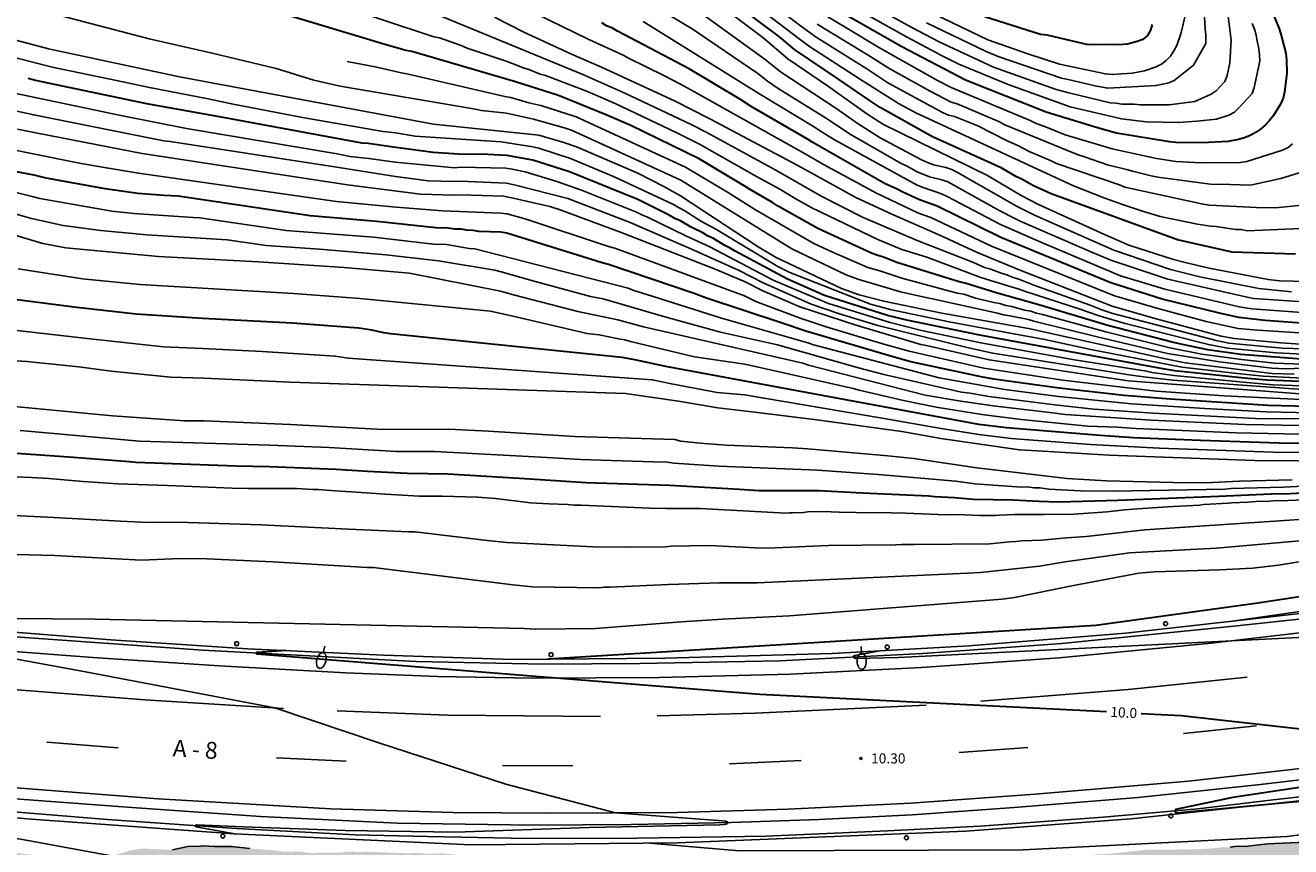
# Model space of a CAD drawing. Units: millimetres. Extents: x 583094 to 583446, y 4794290 to 4794540.
# Drawn here: x 583182 to 583276, y 4794402 to 4794463 of the extents above; entities that cross this region are included whole.
import ezdxf

# ---------------------------------------------------------------- set-up
doc = ezdxf.new("R2010")
doc.units = ezdxf.units.MM
for name, color, linetype in [('020104', 34, 'Continuous'), ('020204', 9, 'Continuous'), ('020307', 24, 'Continuous'), ('020308', 9, 'Continuous'), ('050102', 4, 'Continuous'), ('060102', 9, 'Continuous'), ('060108', 9, 'Continuous'), ('060307', 9, 'Continuous'), ('100105', 3, 'Continuous'), ('100106', 63, 'Continuous'), ('250202', 9, 'Continuous'), ('260101', 9, 'Continuous'), ('260202', 9, 'Continuous'), ('990504', 63, 'Continuous')]:
    doc.layers.add(name, color=color, linetype=linetype)
doc.layers.add('020105', color=24, linetype='Continuous', lineweight=30)
doc.styles.add('ARIAL', font='ARIAL.TTF', dxfattribs={"height": 1})
doc.styles.add('ARIALI', font='ARIALI.TTF', dxfattribs={"height": 1})

# ---------------------------------------------------------------- blocks, each defined once
blk = doc.blocks.new('COTAPU')
blk.add_circle((0, 0), 0.075)
blk = doc.blocks.new('FAREDI')
blk.add_line((0, 0), (0.5, 0))
blk.add_lwpolyline([(0.5, 0, 0.159986), (0.538, -0.117, 0.106322), (0.675, -0.238, 0.071006), (0.858, -0.309, 0.057309), (1.099, -0.337, 0.057309), (1.339, -0.309, 0.071006), (1.522, -0.238, 0.106322), (1.659, -0.117, 0.159986), (1.697, 0, 0.159986), (1.659, 0.117, 0.106322), (1.522, 0.238, 0.071006), (1.339, 0.309, 0.057309), (1.099, 0.337, 0.057309), (0.858, 0.309, 0.071006), (0.675, 0.238, 0.106322), (0.538, 0.117, 0.159986)], format="xyb", close=True)
blk = doc.blocks.new('HUEPIV')
blk.add_circle((0, 0), 0.145)

msp = doc.modelspace()

# ---------------------------------------------------------------- hatches: boundary and pattern name
at = {"layer": '990504'}
msp.add_hatch(color=256, dxfattribs=at).paths.add_polyline_path([(583444.129, 4794458.675), (583444.129, 4794462.122), (583443.601, 4794461.789), (583441.37, 4794460.795), (583438.111, 4794459.14), (583435.96, 4794458.215), (583433.989, 4794457.111), (583432.084, 4794456.104), (583430.082, 4794454.788), (583428.113, 4794453.761), (583425.884, 4794452.442), (583424.365, 4794451.704), (583423.057, 4794450.871), (583420.801, 4794449.573), (583418.005, 4794448.192), (583412.905, 4794445.543), (583410.903, 4794444.637), (583409.831, 4794443.969), (583408.983, 4794443.595), (583407.99, 4794443.011), (583406.664, 4794442.384), (583405.473, 4794441.754), (583402.915, 4794440.624), (583399.731, 4794439.639), (583398.663, 4794439.233), (583395.535, 4794437.858), (583394.46, 4794437.424), (583391.131, 4794436.257), (583389.204, 4794435.633), (583387.354, 4794434.498), (583386.44, 4794434.011), (583384.426, 4794432.794), (583382.77, 4794431.889), (583381.246, 4794431.3), (583380.074, 4794430.98), (583378.756, 4794430.798), (583377.783, 4794430.525), (583376.715, 4794430.134), (583373.3, 4794428.481), (583364.996, 4794425.841), (583364.769, 4794425.711), (583363.738, 4794425.334), (583362.31, 4794425.009), (583360.74, 4794424.377), (583359.441, 4794423.916), (583359.129, 4794423.878), (583358.324, 4794423.674), (583356.082, 4794422.789), (583355.278, 4794422.584), (583354.828, 4794422.372), (583354.561, 4794422.333), (583353.8, 4794422.083), (583353.532, 4794422.045), (583353.128, 4794421.876), (583351.716, 4794421.506), (583350.146, 4794420.874), (583348.964, 4794420.499), (583348.148, 4794420.162), (583346.683, 4794419.794), (583345.294, 4794419.29), (583344.982, 4794419.254), (583344.712, 4794419.126), (583344.4, 4794419.089), (583343.548, 4794418.752), (583340.659, 4794417.926), (583339.942, 4794417.675), (583339.493, 4794417.462), (583339.311, 4794417.288), (583338.051, 4794416.605), (583336.795, 4794416.054), (583336.213, 4794415.889), (583334.912, 4794415.339), (583332.139, 4794414.555), (583329.495, 4794413.591), (583327.482, 4794413.012), (583326.45, 4794412.59), (583325.019, 4794412.177), (583323.72, 4794411.716), (583323.408, 4794411.679), (583323.138, 4794411.551), (583322.826, 4794411.514), (583322.557, 4794411.386), (583320.458, 4794410.943), (583316.696, 4794409.691), (583315.978, 4794409.396), (583314.953, 4794409.196), (583314.639, 4794409.07), (583312.895, 4794408.619), (583312.088, 4794408.326), (583310.795, 4794408.132), (583310.347, 4794407.964), (583308.783, 4794407.598), (583306.321, 4794406.807), (583305.875, 4794406.728), (583305.426, 4794406.56), (583303.638, 4794406.11), (583302.299, 4794405.828), (583301.895, 4794405.659), (583299.619, 4794405.264), (583298.592, 4794405.064), (583298.011, 4794404.899), (583296.985, 4794404.744), (583295.69, 4794404.461), (583295.379, 4794404.468), (583293.864, 4794404.323), (583293.553, 4794404.33), (583293.106, 4794404.206), (583292.705, 4794404.17), (583290.473, 4794403.775), (583289.002, 4794403.584), (583286.464, 4794403.373), (583282.809, 4794402.919), (583281.339, 4794402.774), (583279.203, 4794402.687), (583277.47, 4794402.725), (583275.202, 4794402.641), (583274.089, 4794402.577), (583272.352, 4794402.393), (583271.818, 4794402.405), (583271.283, 4794402.328), (583270.75, 4794402.339), (583269.77, 4794402.227), (583268.39, 4794402.168), (583265.189, 4794402.149), (583262.427, 4794401.854), (583260.201, 4794401.725), (583259.358, 4794401.788), (583257.754, 4794401.645), (583257.266, 4794401.656), (583256.819, 4794401.576), (583255.353, 4794401.608), (583250.681, 4794401.399), (583248.503, 4794401.402), (583248.012, 4794401.324), (583246.5, 4794401.313), (583245.476, 4794401.246), (583244.32, 4794401.227), (583242.095, 4794401.098), (583238.309, 4794400.736), (583237.15, 4794400.583), (583234.395, 4794400.643), (583234.042, 4794400.74), (583233.554, 4794400.795), (583231.865, 4794400.832), (583228.265, 4794400.823), (583222.761, 4794401.21), (583221.827, 4794401.186), (583221.383, 4794401.24), (583220.938, 4794401.205), (583220.496, 4794401.303), (583218.852, 4794401.339), (583218.098, 4794401.445), (583216.988, 4794401.513), (583216.632, 4794401.477), (583212.817, 4794401.871), (583211.617, 4794401.853), (583210.862, 4794401.914), (583210.239, 4794401.883), (583207.13, 4794401.995), (583206.329, 4794401.968), (583206.108, 4794402.018), (583205.885, 4794401.978), (583205.664, 4794402.027), (583205.395, 4794401.944), (583202.951, 4794401.909), (583202.019, 4794402.018), (583200.952, 4794401.997), (583200.287, 4794402.1), (583198.468, 4794402.229), (583197.093, 4794402.392), (583195.804, 4794402.376), (583195.005, 4794402.438), (583194.782, 4794402.398), (583193.848, 4794402.374), (583192.707, 4794402.15), (583191.508, 4794402.176), (583190.664, 4794402.239), (583190.219, 4794402.204), (583189.728, 4794402.126), (583188.163, 4794401.671), (583187.138, 4794401.56), (583184.914, 4794401.52), (583184.604, 4794401.571), (583182.74, 4794401.7), (583181.1, 4794401.915), (583179.948, 4794402.118), (583179.504, 4794402.128), (583179.151, 4794402.224), (583177.997, 4794402.338), (583177.245, 4794402.488), (583175.157, 4794402.578), (583174.759, 4794402.631), (583173.249, 4794402.709), (583172.851, 4794402.806), (583171.119, 4794402.889), (583168.147, 4794403.131), (583166.767, 4794403.073), (583166.232, 4794402.995), (583165.026, 4794402.711), (583162.564, 4794401.92), (583161.128, 4794401.329), (583160.272, 4794400.814), (583159.954, 4794400.465), (583159.815, 4794400.246), (583159.442, 4794399.41), (583159.337, 4794398.701), (583159.365, 4794397.944), (583159.663, 4794397.315), (583160.404, 4794396.677), (583160.577, 4794396.451), (583160.796, 4794396.313), (583161.493, 4794395.631), (583161.535, 4794395.541), (583161.97, 4794395.087), (583162.098, 4794394.862), (583162.79, 4794393.957), (583163.095, 4794393.729), (583163.312, 4794393.502), (583163.576, 4794393.362), (583163.838, 4794393.134), (583164.757, 4794392.492), (583165.065, 4794392.352), (583165.239, 4794392.17), (583165.722, 4794391.893), (583165.852, 4794391.712), (583166.114, 4794391.529), (583166.506, 4794391.165), (583167.12, 4794390.751), (583167.382, 4794390.523), (583168.435, 4794389.922), (583169.89, 4794389.357), (583171.88, 4794388.869), (583173.423, 4794388.302), (583175.058, 4794387.822), (583175.679, 4794387.764), (583176.298, 4794387.617), (583176.963, 4794387.558), (583178.385, 4794387.527), (583181.138, 4794387.378), (583183.265, 4794387.065), (583185.964, 4794386.472), (583188.488, 4794386.017), (583192.035, 4794385.673), (583195.234, 4794385.559), (583196.08, 4794385.629), (583199.861, 4794385.769), (583202.841, 4794385.837), (583204.797, 4794385.838), (583208.447, 4794386.025), (583212.05, 4794386.124), (583213.785, 4794386.22), (583215.434, 4794386.406), (583217.085, 4794386.681), (583223.15, 4794387.571), (583227.563, 4794388.097), (583229.208, 4794388.194), (583231.887, 4794388.714), (583234.032, 4794389.245), (583237.425, 4794389.882), (583239.837, 4794390.407), (583241.983, 4794390.983), (583245.065, 4794391.626), (583247.026, 4794391.894), (583248.897, 4794392.076), (583250.636, 4794392.304), (583251.53, 4794392.507), (583253.269, 4794392.78), (583254.916, 4794392.878), (583256.522, 4794393.109), (583258.704, 4794393.284), (583259.373, 4794393.403), (583260.753, 4794393.506), (583261.288, 4794393.583), (583263.024, 4794393.679), (583264.094, 4794393.789), (583266.452, 4794393.915), (583269.169, 4794394.167), (583270.368, 4794394.141), (583271.57, 4794394.203), (583272.686, 4794394.401), (583275.581, 4794394.694), (583278.033, 4794394.996), (583279.147, 4794395.105), (583279.68, 4794395.093), (583281.329, 4794395.28), (583284.001, 4794395.487), (583285.695, 4794395.717), (583286.677, 4794395.917), (583287.122, 4794395.952), (583288.595, 4794396.187), (583289.128, 4794396.175), (583292.069, 4794396.511), (583294.391, 4794396.994), (583295.465, 4794397.326), (583296, 4794397.403), (583298.146, 4794397.934), (583299.533, 4794398.348), (583300.832, 4794398.809), (583301.19, 4794398.89), (583301.639, 4794399.103), (583303.026, 4794399.517), (583304.769, 4794399.968), (583306.159, 4794400.515), (583306.831, 4794400.723), (583308.446, 4794401.399), (583310.189, 4794401.894), (583313.012, 4794402.9), (583314.488, 4794403.312), (583315.026, 4794403.523), (583319.77, 4794404.993), (583320.889, 4794405.324), (583321.424, 4794405.42), (583322.499, 4794405.761), (583324.117, 4794406.206), (583325.223, 4794406.387), (583327.113, 4794406.791), (583327.857, 4794406.785), (583328.525, 4794406.913), (583329.236, 4794406.952), (583330.615, 4794407.163), (583330.869, 4794407.087), (583332.724, 4794407.519), (583333.48, 4794407.654), (583334.41, 4794407.724), (583334.911, 4794407.864), (583335.323, 4794408.051), (583335.734, 4794408.149), (583336.093, 4794408.319), (583336.785, 4794408.376), (583337.835, 4794408.577), (583338.158, 4794408.774), (583340.442, 4794409.73), (583341.485, 4794410.294), (583342.324, 4794410.579), (583343.267, 4794411.084), (583343.625, 4794411.21), (583344.158, 4794411.332), (583344.971, 4794411.892), (583345.532, 4794412.067), (583345.778, 4794412.026), (583347.086, 4794412.913), (583350.117, 4794414.739), (583350.62, 4794414.968), (583351.106, 4794415.294), (583352.525, 4794416.071), (583353.292, 4794416.588), (583354.545, 4794417.164), (583355.66, 4794417.815), (583355.965, 4794417.95), (583356.314, 4794418.04), (583356.665, 4794418.264), (583356.925, 4794418.356), (583358.038, 4794418.918), (583358.396, 4794419.044), (583362.622, 4794421.219), (583362.935, 4794421.301), (583363.161, 4794421.429), (583363.384, 4794421.469), (583364.088, 4794421.772), (583364.455, 4794421.879), (583364.733, 4794422.024), (583364.956, 4794422.09), (583365.335, 4794421.939), (583365.859, 4794421.483), (583366.954, 4794420.748), (583367.826, 4794420.782), (583368.376, 4794420.761), (583369.46, 4794421.142), (583374.472, 4794422.513), (583375.717, 4794422.95), (583377.124, 4794423.545), (583378.211, 4794424.105), (583379.281, 4794424.805), (583382.524, 4794426.605), (583384.495, 4794427.449), (583386.724, 4794428.269), (583388.813, 4794429.111), (583390.54, 4794429.72), (583391.766, 4794430.238), (583394.283, 4794431.532), (583395.37, 4794432.132), (583396.339, 4794432.734), (583396.94, 4794432.924), (583397.601, 4794433.052), (583398.965, 4794433.448), (583400.008, 4794433.789), (583401.495, 4794434.343), (583401.735, 4794434.398), (583402.197, 4794434.59), (583403.326, 4794435.249), (583404.073, 4794435.775), (583406.035, 4794437.278), (583408.421, 4794438.889), (583409.719, 4794439.567), (583411.508, 4794440.759), (583412.5, 4794441.329), (583417.736, 4794444.039), (583421.978, 4794446.06), (583423.096, 4794446.521), (583425.128, 4794447.526), (583427.834, 4794449.028), (583429.777, 4794450.204), (583431.49, 4794451.115), (583432.361, 4794451.638), (583433.578, 4794452.487), (583435.519, 4794453.528), (583438.358, 4794455.395), (583442.233, 4794457.457), (583443.111, 4794457.973)])

# ---------------------------------------------------------------- linework, layer by layer
at = {"layer": '020104', "flags": 128}
for points, elevation in [([(583277.344, 4794450.074), (583274.657, 4794449.806), (583273.249, 4794449.82), (583269.76, 4794449.995), (583269.292, 4794450.076), (583263.455, 4794451.339), (583263.056, 4794451.507), (583258.382, 4794453.084), (583257.978, 4794453.282), (583256.36, 4794453.987), (583255.55, 4794454.414), (583254.68, 4794454.81), (583252.53, 4794455.884), (583250.801, 4794456.574), (583250.37, 4794456.679), (583249.972, 4794456.85), (583245.865, 4794459.092), (583244.282, 4794460.134), (583240.524, 4794462.463), (583239.375, 4794463.311), (583232.297, 4794468.685)], 28.5), ([(583278.657, 4794438.847), (583274.696, 4794439.027), (583271.084, 4794439.391), (583269.679, 4794439.659), (583263.481, 4794441.215), (583261.631, 4794441.749), (583260.615, 4794442.096), (583260.215, 4794442.255), (583255.995, 4794443.614), (583255.543, 4794443.788), (583255.084, 4794443.915), (583252.773, 4794444.637), (583248.752, 4794446.132), (583246.898, 4794446.698), (583245.111, 4794447.463), (583240.198, 4794449.802), (583238.963, 4794450.507), (583237.82, 4794451.185), (583236.109, 4794452.117), (583231.873, 4794454.54), (583230.119, 4794455.403), (583225.644, 4794457.513), (583223.542, 4794458.439), (583220.427, 4794459.62), (583220.017, 4794459.727), (583219.185, 4794460.073), (583218.763, 4794460.205), (583218.352, 4794460.379), (583217.505, 4794460.699), (583214.594, 4794461.662), (583214.166, 4794461.85), (583212.549, 4794462.435), (583212.121, 4794462.508), (583200.467, 4794466.375)], 23), ([(583280.116, 4794439.244), (583275.145, 4794439.385), (583271.191, 4794439.766), (583270.255, 4794439.952), (583262.568, 4794441.948), (583261.752, 4794442.237), (583260.896, 4794442.588), (583256.707, 4794444.061), (583255.597, 4794444.502), (583255.171, 4794444.638), (583254.707, 4794444.82), (583254.276, 4794444.952), (583253.428, 4794445.265), (583253.039, 4794445.369), (583252.214, 4794445.744), (583248.031, 4794447.379), (583244.018, 4794449.079), (583240.95, 4794450.654), (583237.53, 4794452.587), (583232.346, 4794455.425), (583231.234, 4794456.001), (583226.312, 4794458.326), (583223.193, 4794459.692), (583208.944, 4794465.585)], 23.5), ([(583276.962, 4794444.332), (583274.983, 4794444.388), (583274.541, 4794444.42), (583274.108, 4794444.478), (583269.727, 4794445.313), (583267.841, 4794445.765), (583267.076, 4794445.969), (583263.764, 4794447.039), (583261.949, 4794447.815), (583257.043, 4794450.062), (583255.751, 4794450.726), (583253.252, 4794452.209), (583245.522, 4794455.998), (583244.282, 4794456.785), (583241.434, 4794458.805), (583238.434, 4794460.857), (583236.562, 4794462.45), (583231.918, 4794465.969)], 27), ([(583242.443, 4794466.093), (583247.584, 4794463.213), (583249.679, 4794462.139), (583253.705, 4794460.246), (583258.349, 4794458.6), (583259.299, 4794458.342), (583262.38, 4794457.606), (583262.816, 4794457.583), (583263.227, 4794457.509), (583264.162, 4794457.487), (583264.604, 4794457.44), (583266.763, 4794457.45), (583268.652, 4794457.7), (583269.87, 4794458.23), (583270.236, 4794458.5), (583270.878, 4794459.192), (583271.067, 4794459.615), (583271.269, 4794460.566), (583271.362, 4794462.257), (583271.126, 4794464.03)], 31), ([(583248.73, 4794463.539), (583253.166, 4794461.417), (583254.062, 4794461.027), (583258.767, 4794459.437), (583259.24, 4794459.342), (583261.249, 4794458.85), (583262.192, 4794458.683), (583265.8, 4794458.884), (583266.72, 4794459.084), (583267.133, 4794459.248), (583268.552, 4794460.405), (583269.468, 4794462.009), (583269.484, 4794462.651), (583269.433, 4794463.072), (583269.252, 4794466.229)], 31.5), ([(583218.722, 4794464.707), (583223.595, 4794462.319), (583226.183, 4794461.134), (583226.585, 4794460.917), (583229.213, 4794459.619), (583230.397, 4794459.007), (583231.225, 4794458.567), (583239.716, 4794453.814), (583241.084, 4794453.014), (583245.006, 4794450.882), (583248.124, 4794449.414), (583249.049, 4794449.076), (583253.554, 4794446.948), (583262.695, 4794443.268), (583266.011, 4794442.295), (583269.494, 4794441.352), (583271.89, 4794440.851), (583273.34, 4794440.713), (583278.774, 4794440.37)], 24.5), ([(583228.804, 4794464.606), (583231.329, 4794463.085), (583236.206, 4794459.775), (583236.922, 4794459.203), (583237.703, 4794458.67), (583241.417, 4794456.351), (583242.995, 4794455.293), (583246.847, 4794453.089), (583247.238, 4794452.923), (583248.03, 4794452.485), (583248.94, 4794452.1), (583249.856, 4794451.877), (583250.309, 4794451.724), (583254.166, 4794449.584), (583255.295, 4794449.003), (583255.693, 4794448.822), (583261.064, 4794446.483), (583262.427, 4794445.906), (583266.65, 4794444.499), (583272.547, 4794443.166), (583273.027, 4794443.075), (583277.472, 4794442.763)], 26), ([(583275.832, 4794443.572), (583273.416, 4794443.801), (583269.031, 4794444.682), (583266.863, 4794445.234), (583262.642, 4794446.659), (583256.738, 4794449.255), (583255.456, 4794449.894), (583251.029, 4794452.431), (583250.614, 4794452.644), (583250.172, 4794452.785), (583249.239, 4794453.007), (583248.8, 4794453.157), (583248.363, 4794453.358), (583245.286, 4794455.003), (583243.64, 4794456.044), (583241.984, 4794457.196), (583237.875, 4794459.902), (583236.749, 4794460.822), (583231.555, 4794464.55)], 26.5), ([(583235.315, 4794465.388), (583239.256, 4794462.348), (583240.031, 4794461.777), (583243.76, 4794459.373), (583246.648, 4794457.539), (583247.927, 4794456.862), (583259.654, 4794451.432), (583261.973, 4794450.514), (583263.35, 4794450.015), (583264.69, 4794449.574), (583266.081, 4794449.152), (583268.871, 4794448.582), (583269.824, 4794448.435), (583270.243, 4794448.419), (583271.686, 4794448.198), (583272.116, 4794448.185), (583272.558, 4794448.094), (583278.841, 4794448.363)], 28.5), ([(583240.144, 4794464.76), (583245.24, 4794461.679), (583249.546, 4794459.256), (583250.565, 4794458.731), (583256.431, 4794456.283), (583256.822, 4794456.095), (583257.688, 4794455.766), (583259.032, 4794455.222), (583260.868, 4794454.684), (583262.529, 4794454.175), (583265.809, 4794453.473), (583266.772, 4794453.305), (583267.245, 4794453.244), (583269.13, 4794453.135), (583272.066, 4794453.158), (583272.534, 4794453.249), (583275.184, 4794454.089), (583275.593, 4794454.281), (583275.919, 4794454.557)], 29.5), ([(583242.079, 4794465.395), (583247.237, 4794462.487), (583249.851, 4794461.12), (583251.139, 4794460.467), (583254.791, 4794458.954), (583259.404, 4794457.291), (583263.203, 4794456.402), (583265.043, 4794456.192), (583267.446, 4794456.128), (583268.822, 4794456.225), (583270.261, 4794456.386), (583271.194, 4794456.676), (583271.6, 4794456.895), (583271.941, 4794457.225), (583272.925, 4794458.286), (583273.076, 4794458.747), (583273.498, 4794460.694), (583273.475, 4794461.155), (583273.422, 4794461.639), (583273.282, 4794462.165), (583273.215, 4794462.623), (583273.092, 4794463.057), (583272.933, 4794463.478)], 30.5), ([(583267.957, 4794464.162), (583267.633, 4794462.716), (583267.325, 4794461.861), (583267.107, 4794461.45), (583266.846, 4794461.067), (583266.528, 4794460.738), (583266.186, 4794460.472), (583265.78, 4794460.259), (583264.915, 4794459.963), (583263.997, 4794459.801), (583262.508, 4794459.703), (583262.017, 4794459.746), (583258.608, 4794460.461), (583256.265, 4794461.238), (583253.273, 4794462.268), (583247.942, 4794464.852)], 32), ([(583182.928, 4794464.448), (583190.974, 4794462.342), (583195.667, 4794461.287), (583200.424, 4794460.151), (583203.222, 4794459.289), (583205.164, 4794458.836), (583215.216, 4794457.129), (583215.671, 4794457.033), (583217.526, 4794456.828), (583219.534, 4794456.381), (583221.906, 4794455.715), (583222.347, 4794455.566), (583230.483, 4794451.858), (583238.714, 4794446.766), (583242.767, 4794444.839), (583243.626, 4794444.51), (583246.785, 4794443.564), (583248.689, 4794443.14), (583249.172, 4794443.054), (583253.997, 4794441.976), (583254.455, 4794441.86), (583254.92, 4794441.796), (583256.299, 4794441.505), (583256.709, 4794441.385), (583261.394, 4794440.234), (583266.642, 4794438.995), (583270.505, 4794438.373), (583274.389, 4794437.897), (583275.373, 4794437.853), (583282.332, 4794438.09)], 21.5), ([(583276.521, 4794439.675), (583275.038, 4794439.778), (583271.587, 4794440.089), (583270.629, 4794440.275), (583265.799, 4794441.56), (583262.521, 4794442.495), (583255.608, 4794445.191), (583252.446, 4794446.506), (583249.765, 4794447.759), (583246.142, 4794449.321), (583243.474, 4794450.567), (583239.156, 4794452.953), (583232.634, 4794456.404), (583230.011, 4794457.735), (583224.59, 4794460.236), (583222.348, 4794461.204), (583218.773, 4794462.862), (583216.621, 4794463.953)], 24), ([(583227.673, 4794463.625), (583236.273, 4794458.293), (583240.461, 4794455.77), (583240.85, 4794455.505), (583241.935, 4794454.815), (583248.026, 4794451.494), (583248.478, 4794451.301), (583249.837, 4794450.853), (583250.269, 4794450.654), (583254.226, 4794448.577), (583257.22, 4794447.262), (583263.147, 4794444.762), (583266.437, 4794443.764), (583271.943, 4794442.452), (583272.903, 4794442.306), (583277.305, 4794441.985)], 25.5), ([(583276.04, 4794437.453), (583274.382, 4794437.513), (583267.95, 4794438.285), (583266.49, 4794438.585), (583256.303, 4794440.836), (583249.868, 4794441.993), (583245.555, 4794442.869), (583243.732, 4794443.338), (583242.416, 4794443.804), (583237.512, 4794446.133), (583236.231, 4794446.895), (583230.456, 4794450.697), (583229.214, 4794451.396), (583227.279, 4794452.386), (583222.714, 4794454.342), (583221.794, 4794454.664), (583219.939, 4794455.206), (583212.102, 4794456.026), (583193.239, 4794459.539), (583183.505, 4794461.61), (583182.123, 4794461.985), (583177.816, 4794463.098)], 21), ([(583240.597, 4794463.434), (583244.391, 4794461.129), (583245.997, 4794460.114), (583249.006, 4794458.458), (583250.553, 4794457.635), (583251.004, 4794457.527), (583254.138, 4794456.199), (583254.551, 4794455.972), (583259.618, 4794453.886), (583260.058, 4794453.714), (583260.463, 4794453.6), (583262.172, 4794453.005), (583263.594, 4794452.659), (583264.04, 4794452.514), (583265.426, 4794452.172), (583265.913, 4794452.091), (583269.636, 4794451.584), (583270.055, 4794451.545), (583270.517, 4794451.571), (583272.805, 4794451.496), (583275.046, 4794451.975), (583277.381, 4794452.695)], 29), ([(583276.716, 4794437.163), (583273.736, 4794437.293), (583271.794, 4794437.494), (583267.707, 4794437.969), (583260.926, 4794439.293), (583257.513, 4794440.016), (583255.22, 4794440.458), (583250.399, 4794441.347), (583246.021, 4794442.25), (583244.555, 4794442.647), (583238.566, 4794444.992), (583237.677, 4794445.437), (583233.067, 4794448.211), (583232.006, 4794448.794), (583230.771, 4794449.585), (583230.35, 4794449.796), (583229.922, 4794450.049), (583225.476, 4794452.139), (583222.279, 4794453.472), (583219.93, 4794454.22), (583219.481, 4794454.319), (583217.127, 4794454.692), (583210.734, 4794455.13), (583209.277, 4794455.366), (583208.368, 4794455.461), (583202.367, 4794456.512), (583197.219, 4794457.507), (583195.353, 4794457.898), (583190.996, 4794458.73), (583188.563, 4794459.253), (583183.76, 4794460.254), (583175.112, 4794462.469)], 20.5), ([(583278.066, 4794438.135), (583274.59, 4794438.261), (583272.133, 4794438.552), (583269.173, 4794438.942), (583266.807, 4794439.418), (583262.05, 4794440.594), (583257.337, 4794441.883), (583256.891, 4794441.988), (583256.473, 4794442.135), (583256.006, 4794442.211), (583255.066, 4794442.468), (583254.631, 4794442.557), (583254.173, 4794442.698), (583253.729, 4794442.778), (583252.362, 4794443.1), (583251.496, 4794443.382), (583251.015, 4794443.475), (583246.902, 4794444.584), (583245.264, 4794445.121), (583244.37, 4794445.38), (583241.693, 4794446.528), (583240.35, 4794447.166), (583236.022, 4794449.661), (583233.934, 4794450.975), (583230.82, 4794452.813), (583222.695, 4794456.549), (583220.071, 4794457.412), (583219.175, 4794457.608), (583217.858, 4794457.993), (583217.405, 4794458.077), (583210.129, 4794459.743), (583209.689, 4794459.814), (583207.888, 4794460.241), (583205.687, 4794460.662)], 22), ([(583278.401, 4794436.199), (583267.022, 4794437.008), (583265.071, 4794437.224), (583263.937, 4794437.375), (583253.654, 4794439.012), (583251.853, 4794439.418), (583245.101, 4794441.075), (583242.268, 4794441.927), (583240.17, 4794442.651), (583236.552, 4794444.251), (583234.803, 4794445.141), (583231.209, 4794446.769), (583226.7, 4794448.71), (583222.072, 4794450.486), (583218.182, 4794451.476), (583217.537, 4794451.63), (583214.085, 4794451.794), (583213.614, 4794451.758), (583211.704, 4794451.815), (583209.28, 4794452.117), (583208.811, 4794452.211), (583205.064, 4794452.805), (583192.534, 4794454.739), (583192.074, 4794454.768), (583182.404, 4794456.695), (583174.724, 4794458.376)], 19), ([(583178.589, 4794458.813), (583188.877, 4794456.646), (583193.753, 4794455.69), (583204.943, 4794453.806), (583205.894, 4794453.615), (583207.293, 4794453.477), (583209.255, 4794453.204), (583213.696, 4794452.78), (583214.111, 4794452.81), (583217.463, 4794452.738), (583217.941, 4794452.667), (583218.916, 4794452.469), (583221.266, 4794451.752), (583223.087, 4794451.112), (583227.191, 4794449.476), (583227.586, 4794449.278), (583227.961, 4794449.128), (583230.894, 4794447.699), (583232.591, 4794446.92), (583237.34, 4794444.426), (583241.447, 4794442.691), (583246.026, 4794441.284), (583248.364, 4794440.707), (583252.754, 4794439.771), (583259.732, 4794438.51), (583265.074, 4794437.676), (583265.474, 4794437.58), (583265.672, 4794437.55), (583267.108, 4794437.355), (583272.53, 4794436.822), (583274.476, 4794436.664), (583279.451, 4794436.481)], 19.5), ([(583174.541, 4794455.44), (583181.86, 4794453.911), (583185.916, 4794453.103), (583187.8, 4794452.768), (583190.177, 4794452.372), (583204.888, 4794450.281), (583209.321, 4794449.845), (583212.792, 4794449.569), (583217.097, 4794449.402), (583217.57, 4794449.368), (583218.988, 4794448.951), (583225.1, 4794446.94), (583225.567, 4794446.816), (583235.203, 4794443.279), (583236.041, 4794442.858), (583239.409, 4794441.583), (583241.264, 4794440.966), (583245.553, 4794439.686), (583247.448, 4794439.161), (583252.993, 4794437.892), (583258.866, 4794437), (583265.777, 4794436.184), (583270.845, 4794435.843), (583279.7, 4794435.429)], 18), ([(583181.188, 4794455.652), (583182.685, 4794455.354), (583190.457, 4794453.84), (583205.711, 4794451.5), (583211.14, 4794450.825), (583213.626, 4794450.735), (583214.095, 4794450.77), (583217.291, 4794450.676), (583218.029, 4794450.522), (583220.743, 4794449.897), (583221.5, 4794449.657), (583226.126, 4794447.95), (583233.023, 4794445.246), (583235.256, 4794444.304), (583236.57, 4794443.629), (583239.329, 4794442.456), (583243.564, 4794441.075), (583248.312, 4794439.651), (583248.725, 4794439.577), (583253.373, 4794438.508), (583263.703, 4794436.959), (583277.135, 4794435.945)], 18.5), ([(583425.878, 4794453.698), (583425.512, 4794453.468), (583420.988, 4794451.004), (583411.533, 4794445.481), (583397.886, 4794437.895), (583384.828, 4794431.871), (583367.94, 4794425.38), (583343.772, 4794416.707), (583321.405, 4794409.969), (583299.728, 4794405.031), (583279.845, 4794401.757), (583258.942, 4794400.022), (583235.779, 4794398.958), (583215.103, 4794399.031), (583190.74, 4794401.214), (583172.221, 4794404.624), (583164.244, 4794406.151), (583163.75, 4794406.215)], 11), ([(583278.415, 4794434.551), (583273.95, 4794434.654), (583269.414, 4794434.894), (583263.959, 4794435.242), (583258.53, 4794435.793), (583254.548, 4794436.304), (583249.676, 4794437.181), (583240.339, 4794439.639), (583239.916, 4794439.782), (583233.497, 4794441.623), (583228.341, 4794443.234), (583226.987, 4794443.677), (583226.554, 4794443.848), (583215.168, 4794446.747), (583214.75, 4794446.792), (583213.064, 4794447.079), (583212.104, 4794447.11), (583207.639, 4794447.615), (583201.16, 4794448.118), (583194.743, 4794449.066), (583194.254, 4794449.087), (583189.842, 4794449.384), (583188.201, 4794449.566), (583182.845, 4794450.492), (583182.392, 4794450.618), (583178.686, 4794451.541)], 17), ([(583180.342, 4794449.561), (583182.244, 4794449.006), (583184.59, 4794448.479), (583187.395, 4794448.124), (583190.794, 4794447.786), (583196.761, 4794447.432), (583199.682, 4794447.009), (583203.637, 4794446.722), (583208.567, 4794446.325), (583212.475, 4794445.879), (583216.649, 4794445.166), (583217.117, 4794445.06), (583219.481, 4794444.383), (583223.771, 4794443.23), (583224.717, 4794443.055), (583229.108, 4794441.771), (583233.417, 4794440.582), (583237.649, 4794439.641), (583243.665, 4794437.926), (583245.556, 4794437.423), (583251.33, 4794436.124), (583251.969, 4794436.033), (583253.361, 4794435.789), (583258.256, 4794435.173), (583261.151, 4794434.851), (583265.554, 4794434.563), (583273.175, 4794434.173), (583275.154, 4794434.125), (583280.123, 4794434.161)], 16.5), ([(583277.856, 4794433.615), (583272.399, 4794433.723), (583265.413, 4794434.03), (583259.03, 4794434.456), (583258.081, 4794434.582), (583253.69, 4794435.097), (583251.285, 4794435.457), (583248.64, 4794435.89), (583239.967, 4794438.12), (583239.532, 4794438.263), (583227.699, 4794440.963), (583225.801, 4794441.488), (583222.824, 4794442.113), (583218.038, 4794443.337), (583217.081, 4794443.613), (583210.33, 4794444.944), (583205.47, 4794445.382), (583199.102, 4794445.802), (583191.684, 4794446.201), (583184.784, 4794446.834), (583183.073, 4794447.152), (583179.731, 4794448.143)], 16), ([(583181.245, 4794445.265), (583186.026, 4794444.536), (583190.293, 4794444.108), (583201.696, 4794443.444), (583206.637, 4794443.071), (583216.332, 4794442.132), (583218.229, 4794441.708), (583223.508, 4794440.467), (583224.42, 4794440.376), (583225.845, 4794440.073), (583226.309, 4794440.004), (583226.743, 4794439.883), (583231.486, 4794438.742), (583235.233, 4794438.186), (583238.014, 4794437.583), (583243.291, 4794436.386), (583243.732, 4794436.266), (583247.027, 4794435.488), (583249.454, 4794435.008), (583252.828, 4794434.47), (583255.751, 4794434.09), (583260.703, 4794433.593), (583262.894, 4794433.512), (583264.275, 4794433.409), (583271.726, 4794433.087), (583277.659, 4794432.981)], 15.5), ([(583402.357, 4794442.285), (583396.799, 4794439.063), (583393.403, 4794437.148), (583380.966, 4794431.532), (583367.201, 4794426.236), (583351.274, 4794420.656), (583328.871, 4794413.514), (583312.353, 4794409.328), (583293.811, 4794405.512), (583275.519, 4794403.123), (583255.903, 4794402.145), (583234.828, 4794402.069), (583228.156, 4794402.632)], 10.5), ([(583276.437, 4794431.639), (583274.477, 4794431.666), (583266.034, 4794431.966), (583260.91, 4794432.228), (583255.014, 4794432.673), (583252.623, 4794432.984), (583249.819, 4794433.423), (583245.434, 4794434.196), (583235.209, 4794435.907), (583233.185, 4794436.104), (583229.776, 4794436.733), (583228.358, 4794437.042), (583205.755, 4794438.638), (583204.805, 4794438.799), (583199.384, 4794439.147), (583194.94, 4794439.37), (583192.045, 4794439.488), (583186.591, 4794440.074), (583181.181, 4794440.706)], 14.5), ([(583279.49, 4794430.995), (583273.119, 4794431.048), (583262.303, 4794431.45), (583257.402, 4794431.728), (583255.631, 4794431.845), (583249.783, 4794432.668), (583246.9, 4794433.184), (583240.59, 4794434.064), (583236.183, 4794434.619), (583233.214, 4794434.952), (583230.298, 4794435.448), (583226.354, 4794436.012), (583201.456, 4794436.847), (583195.051, 4794437.148), (583192.597, 4794437.228), (583188.149, 4794437.681), (583185.765, 4794437.996), (583181.879, 4794438.389), (583179.44, 4794438.544)], 14), ([(583275.903, 4794429.601), (583271.955, 4794429.508), (583269.483, 4794429.387), (583267.051, 4794429.412), (583262.097, 4794429.544), (583259.164, 4794429.707), (583253.102, 4794430.433), (583252.641, 4794430.474), (583247.781, 4794431.19), (583245.843, 4794431.381), (583239.91, 4794431.907), (583238.761, 4794431.991), (583233.851, 4794432.18), (583231.923, 4794432.332), (583230.468, 4794432.48), (583230.026, 4794432.592), (583222.594, 4794432.815), (583216.18, 4794433.223), (583213.248, 4794433.361), (583208.336, 4794433.336), (583207.913, 4794433.37), (583201.469, 4794433.719), (583195.062, 4794433.98), (583193.603, 4794433.995), (583188.245, 4794434.35), (583179.386, 4794435.2)], 13.5), ([(583287.024, 4794429.665), (583275.256, 4794429.065), (583271.352, 4794428.963), (583270.898, 4794428.913), (583262.563, 4794428.765), (583260.16, 4794428.78), (583257.822, 4794428.913), (583257.149, 4794429.009), (583256.702, 4794429.026), (583256.237, 4794429.076), (583255.789, 4794429.072), (583252.315, 4794429.318), (583250.908, 4794429.507), (583245.128, 4794430.008), (583240.65, 4794430.325), (583233.287, 4794430.612), (583229.946, 4794430.838), (583229.48, 4794430.91), (583228.429, 4794430.953), (583223.031, 4794431.106), (583220.551, 4794431.255), (583212.199, 4794431.702), (583209.331, 4794431.713), (583204.355, 4794432), (583199.935, 4794432.19), (583190.259, 4794432.482), (583181.396, 4794433.259)], 13), ([(583278.179, 4794428.164), (583275.574, 4794428.064), (583274.469, 4794428.048), (583274.231, 4794428.014), (583273.225, 4794427.997), (583272.336, 4794427.937), (583272.12, 4794427.942), (583271.863, 4794427.908), (583271.646, 4794427.913), (583271.152, 4794427.864), (583269.315, 4794427.766), (583269.039, 4794427.733), (583267.064, 4794427.638), (583265.879, 4794427.546), (583264.398, 4794427.46), (583263.746, 4794427.395), (583263.43, 4794427.382), (583262.145, 4794427.233), (583259.696, 4794427.069), (583257.488, 4794427.038), (583255.259, 4794427.028), (583254.134, 4794426.993), (583253.837, 4794426.96), (583252.694, 4794426.966), (583251.571, 4794427.01), (583250.467, 4794427.034), (583250.171, 4794427.021), (583246.604, 4794427.158), (583246.268, 4794427.145), (583245.934, 4794427.172), (583244.79, 4794427.158), (583242.247, 4794427.213), (583241.045, 4794427.26), (583239.881, 4794427.227), (583239.584, 4794427.194), (583238.775, 4794427.152), (583238.538, 4794427.157), (583238.281, 4794427.124), (583231.902, 4794427.478), (583229.374, 4794427.485), (583228.151, 4794427.511), (583223.066, 4794427.72), (583222.56, 4794427.715), (583222.072, 4794427.775), (583220.67, 4794427.822), (583219.317, 4794427.9), (583216.697, 4794428.218), (583215.394, 4794428.328), (583212.737, 4794428.403), (583211.04, 4794428.407), (583208.547, 4794428.543), (583206.022, 4794428.729), (583204.783, 4794428.788), (583203.561, 4794428.88), (583203.154, 4794428.889), (583201.932, 4794428.965), (583200.725, 4794428.975), (583198.326, 4794428.962), (583197.152, 4794428.988), (583193.566, 4794429.148), (583192.343, 4794429.175), (583188.643, 4794429.305), (583186.085, 4794429.475), (583183.529, 4794429.71), (583182.242, 4794429.787), (583179.796, 4794429.89)], 12), ([(583279.767, 4794426.886), (583264.955, 4794425.897), (583260.589, 4794425.404), (583259.121, 4794425.302), (583257.282, 4794425.117), (583255.814, 4794425.084), (583255.361, 4794425.026), (583254.889, 4794425.005), (583253.435, 4794424.858), (583247.818, 4794424.8), (583246.905, 4794424.812), (583246.432, 4794424.779), (583241.434, 4794424.739), (583237.477, 4794424.556), (583236.483, 4794424.532), (583232.581, 4794424.721), (583229.76, 4794424.675), (583229.329, 4794424.636), (583226.429, 4794424.611), (583223.982, 4794424.626), (583217.54, 4794424.954), (583216.088, 4794425.095), (583210.746, 4794425.742), (583210.277, 4794425.751), (583205.778, 4794425.948), (583199.31, 4794426.263), (583193.857, 4794426.432), (583191.358, 4794426.46), (583190.9, 4794426.429), (583188.855, 4794426.531), (583183.887, 4794426.818), (583179.411, 4794427.031)], 11.5), ([(583278.135, 4794425.238), (583270.272, 4794424.53), (583268.357, 4794424.443), (583263.803, 4794424.182), (583259.018, 4794423.512), (583257.11, 4794423.197), (583252.735, 4794422.723), (583251.768, 4794422.69), (583236.159, 4794421.952), (583233.354, 4794421.959), (583229.565, 4794421.83), (583225.231, 4794421.628), (583224.795, 4794421.634), (583224.388, 4794421.593), (583219.464, 4794421.657), (583217.998, 4794421.802), (583207.643, 4794423.094), (583207.176, 4794423.105), (583200.157, 4794423.514), (583195.258, 4794423.731), (583193.276, 4794423.759), (583190.416, 4794423.648), (583183.947, 4794423.991), (583175.511, 4794424.205)], 11), ([(583177.401, 4794419.337), (583186.936, 4794419.252), (583218.84, 4794418.578), (583219.693, 4794418.529), (583224.136, 4794418.575), (583230.533, 4794419.056), (583233.58, 4794419.264), (583238.539, 4794419.521), (583254.351, 4794420.738), (583255.266, 4794420.881), (583259.649, 4794421.769), (583264.498, 4794422.67), (583265.644, 4794422.766), (583270.517, 4794422.917), (583272.952, 4794423.055), (583274.885, 4794423.284), (583279.75, 4794424.069)], 10.5), ([(583325.82, 4794423.639), (583303.5, 4794420.074), (583289.74, 4794418.566), (583246.647, 4794416.408), (583243.445, 4794416.337), (583243.354, 4794416.378), (583243.263, 4794416.467), (583243.324, 4794416.529), (583243.395, 4794416.569), (583245.411, 4794416.928)], 9.5), ([(583279.587, 4794420.285), (583271.275, 4794419.087)], 9.5), ([(583197.352, 4794403.334), (583194.439, 4794403.857), (583194.377, 4794403.914), (583194.428, 4794403.975), (583194.509, 4794403.997), (583197.955, 4794403.836), (583205.549, 4794403.567), (583213.725, 4794403.448), (583223.656, 4794403.808), (583233.35, 4794403.991), (583233.687, 4794404.016), (583233.877, 4794404.052), (583233.95, 4794404.173), (583233.953, 4794404.219), (583233.825, 4794404.272), (583233.24, 4794404.323), (583225.632, 4794404.887), (583217.479, 4794407.011), (583208.125, 4794410.045), (583200.302, 4794412.678), (583186.257, 4794415.356), (583177.212, 4794417.008)], 10.5)]:
    msp.add_lwpolyline(points, dxfattribs=dict(at, elevation=elevation))
at = {"layer": '020105', "flags": 128}
for points, elevation in [([(583276.133, 4794446.368), (583271.431, 4794446.51), (583267.363, 4794447.417), (583257.976, 4794450.845), (583256.638, 4794451.46), (583255.804, 4794451.928), (583255.414, 4794452.115), (583254.271, 4794452.772), (583249.182, 4794455.076), (583245.289, 4794457.239), (583244.467, 4794457.785), (583242.185, 4794459.363), (583238.914, 4794461.548), (583237.799, 4794462.495), (583231.063, 4794467.554)], 27.5), ([(583276.577, 4794438.574), (583272.091, 4794438.92), (583269.628, 4794439.262), (583267.742, 4794439.659), (583266.972, 4794439.841), (583262.205, 4794441.061), (583257.073, 4794442.591), (583253.899, 4794443.496), (583251.596, 4794444.221), (583251.146, 4794444.32), (583246.528, 4794445.751), (583245.534, 4794446.146), (583245.103, 4794446.264), (583244.702, 4794446.407), (583240.643, 4794448.271), (583237.65, 4794449.96), (583237.276, 4794450.209), (583235.573, 4794451.181), (583235.183, 4794451.445), (583231.828, 4794453.432), (583226.757, 4794455.906), (583224.98, 4794456.675), (583221.381, 4794458.141), (583218.19, 4794459.158), (583210.489, 4794461.413), (583210.058, 4794461.477), (583208.4, 4794461.959), (583191.62, 4794467.038)], 22.5), ([(583274.534, 4794464.062), (583274.904, 4794463.169), (583275.056, 4794462.706), (583275.414, 4794461.273), (583275.466, 4794460.795), (583275.498, 4794459.809), (583275.326, 4794458.383), (583275.225, 4794457.932), (583275.037, 4794457.508), (583274.51, 4794456.658), (583274.209, 4794456.284), (583273.883, 4794455.945), (583273.535, 4794455.641), (583273.162, 4794455.384), (583272.767, 4794455.174), (583272.346, 4794455.002), (583271.894, 4794454.879), (583271.15, 4794454.724), (583269.174, 4794454.637), (583267.256, 4794454.66), (583266.772, 4794454.698), (583262.838, 4794455.354), (583261.435, 4794455.733), (583257.615, 4794456.912), (583251.628, 4794459.286), (583246.89, 4794461.762), (583241.711, 4794464.711)], 30), ([(583277.275, 4794441.187), (583273.885, 4794441.426), (583271.928, 4794441.648), (583270.491, 4794441.981), (583266.224, 4794443.03), (583262.422, 4794444.222), (583254.241, 4794447.598), (583249.517, 4794449.934), (583248.209, 4794450.393), (583246.922, 4794450.984), (583246.508, 4794451.211), (583245.662, 4794451.591), (583240.283, 4794454.66), (583239.939, 4794454.884), (583235.695, 4794457.332), (583234.904, 4794457.855), (583231.098, 4794460.113), (583225.771, 4794462.93), (583225.388, 4794463.149), (583224.964, 4794463.31), (583224.6, 4794463.527)], 25), ([(583265.493, 4794463.408), (583265.369, 4794463.004), (583265.15, 4794462.595), (583264.801, 4794462.31), (583264.383, 4794462.154), (583263.661, 4794461.956), (583262.981, 4794461.907), (583262.18, 4794461.931), (583260.748, 4794461.907), (583257.679, 4794462.613), (583257.203, 4794462.68), (583253.049, 4794463.987)], 32.5), ([(583278.964, 4794436.813), (583274.027, 4794436.999), (583272.575, 4794437.127), (583267.166, 4794437.706), (583266.286, 4794437.844), (583252.68, 4794440.347), (583247.276, 4794441.455), (583245.829, 4794441.819), (583241.146, 4794443.289), (583238.389, 4794444.5), (583234.509, 4794446.59), (583234.138, 4794446.817), (583233.747, 4794447.012), (583232.906, 4794447.515), (583232.515, 4794447.707), (583232.117, 4794447.935), (583231.242, 4794448.364), (583230.444, 4794448.841), (583230.028, 4794449.015), (583229.614, 4794449.261), (583227.27, 4794450.418), (583222.212, 4794452.478), (583219.479, 4794453.333), (583217.548, 4794453.683), (583216.127, 4794453.761), (583213.95, 4794453.799), (583212.086, 4794453.905), (583209.14, 4794454.298), (583207.25, 4794454.57), (583206.805, 4794454.612), (583196.213, 4794456.565), (583190.814, 4794457.512), (583182.54, 4794459.266), (583181.993, 4794459.396)], 20), ([(583279.058, 4794434.993), (583274.107, 4794435.128), (583266.846, 4794435.59), (583263.416, 4794435.866), (583258.581, 4794436.419), (583253.741, 4794437.092), (583252.794, 4794437.245), (583247.562, 4794438.378), (583246.161, 4794438.753), (583239.751, 4794440.644), (583237.927, 4794441.267), (583232.376, 4794443.088), (583231.473, 4794443.437), (583225.096, 4794445.6), (583224.63, 4794445.71), (583217.561, 4794447.911), (583217.113, 4794447.986), (583215.474, 4794448.057), (583215.038, 4794448.119), (583214.588, 4794448.138), (583214.154, 4794448.223), (583213.675, 4794448.227), (583213.198, 4794448.299), (583212.276, 4794448.319), (583207.882, 4794448.795), (583202.933, 4794449.211), (583193.139, 4794450.665), (583192.082, 4794450.719), (583190.127, 4794450.862), (583187.7, 4794451.219), (583183.328, 4794451.993), (583182.433, 4794452.216), (583180.593, 4794452.581)], 17.5), ([(583277.381, 4794432.317), (583274.928, 4794432.333), (583269.075, 4794432.531), (583264.099, 4794432.738), (583261.629, 4794432.904), (583254.672, 4794433.465), (583252.615, 4794433.709), (583229.359, 4794438.013), (583227.048, 4794438.529), (583226.108, 4794438.692), (583208.903, 4794440.449), (583208.414, 4794440.524), (583207.514, 4794440.72), (583206.563, 4794440.866), (583201.615, 4794441.244), (583194.935, 4794441.594), (583190.017, 4794441.916), (583185.605, 4794442.405), (583181.171, 4794442.982)], 15), ([(583285.088, 4794429.076), (583275.764, 4794428.58), (583274.34, 4794428.542), (583270.445, 4794428.361), (583262.973, 4794428.075), (583258.541, 4794427.957), (583257.069, 4794428.005), (583255.144, 4794428.098), (583252.223, 4794428.155), (583250.807, 4794428.272), (583249.356, 4794428.346), (583248.905, 4794428.401), (583243.969, 4794428.62), (583240.758, 4794428.794), (583236.3, 4794428.783), (583234.843, 4794428.884), (583229.642, 4794429.177), (583223.449, 4794429.392), (583218.498, 4794429.714), (583213.158, 4794430.038), (583210.168, 4794430.087), (583207.202, 4794430.225), (583204.881, 4794430.384), (583199.917, 4794430.576), (583197.45, 4794430.62), (583189.987, 4794430.887), (583189.508, 4794430.938), (583185.014, 4794431.282), (583180.081, 4794431.634)], 12.5), ([(583276.449, 4794420.91), (583273.342, 4794420.45), (583261.308, 4794418.794), (583220.587, 4794416.292)], 10), ([(583201.143, 4794416.93), (583199.063, 4794416.797), (583198.946, 4794416.777), (583198.919, 4794416.746), (583198.962, 4794416.709), (583199.006, 4794416.698), (583236.337, 4794413.689), (583262.088, 4794412.397)], 10), ([(583264.679, 4794412.267), (583267.656, 4794412.118), (583276.744, 4794411.091), (583285.312, 4794410.726), (583301.668, 4794411.36), (583298.292, 4794410.502), (583292.589, 4794409.384), (583284.101, 4794408.091), (583277.585, 4794406.932), (583271.472, 4794406.015), (583267.227, 4794405.143), (583267.191, 4794405.03), (583267.227, 4794404.902), (583267.297, 4794404.888), (583275.916, 4794405.711), (583289.767, 4794406.799), (583299.932, 4794408.381), (583311.764, 4794410.459), (583319.436, 4794412.304)], 10)]:
    msp.add_lwpolyline(points, dxfattribs=dict(at, elevation=elevation))
at = {"layer": '050102'}
for points in [[(583319.845, 4794430.844, 7.938), (583315.218, 4794427.784, 8.507), (583312.333, 4794426.014, 8.798), (583311.479, 4794425.556, 8.888), (583310.544, 4794425.269, 8.895), (583305.04, 4794424.171, 8.883), (583300.725, 4794423.259, 8.928), (583295.408, 4794422.14, 9.02), (583288.05, 4794420.784, 9.101), (583281.014, 4794419.77, 9.136), (583271.301, 4794418.729, 9.233), (583258.779, 4794417.46, 9.389), (583248.452, 4794416.715, 9.464), (583237.829, 4794416.18, 9.538), (583227.427, 4794415.981, 9.689), (583220.293, 4794415.915, 9.822), (583210.804, 4794416.122, 9.88), (583194.936, 4794416.955, 10.029), (583180.361, 4794418.007, 10.189), (583158.208, 4794420.237, 10.472), (583139.18, 4794422.623, 10.683), (583121.144, 4794425.266, 10.889), (583104.387, 4794427.882, 11.022), (583094.138, 4794429.622, 11.176)], [(583179.078, 4794405.114, 10.689), (583187.875, 4794404.394, 10.609), (583197.473, 4794403.715, 10.56), (583206.283, 4794403.259, 10.434), (583211.666, 4794403.116, 10.403), (583219.104, 4794402.987, 10.321), (583227.243, 4794402.996, 10.335), (583236.817, 4794403.154, 10.25), (583245.833, 4794403.536, 10.144), (583252.71, 4794403.906, 10.081), (583261.861, 4794404.567, 10.064), (583268.889, 4794405.189, 10.02), (583274.477, 4794405.85, 9.921), (583279.781, 4794406.442, 9.87), (583285.2, 4794407.167, 9.791), (583290.452, 4794408.033, 9.819), (583296.629, 4794409.1, 9.773), (583303.707, 4794410.496, 9.706), (583309.716, 4794411.702, 9.585), (583316.062, 4794413.106, 9.6), (583322.761, 4794414.707, 9.618), (583331.922, 4794417.004, 9.657)]]:
    msp.add_polyline3d(points, dxfattribs=at)
at = {"layer": '060102'}
for points in [[(583094.138, 4794428.567, 11.566), (583104.709, 4794426.856, 11.348), (583116.924, 4794424.892, 11.231), (583128.93, 4794423.148, 11.098), (583141.777, 4794421.309, 10.981), (583153.451, 4794419.813, 10.867), (583164.965, 4794418.424, 10.714), (583177.678, 4794417.112, 10.559), (583186.793, 4794416.422, 10.459), (583196.187, 4794415.804, 10.346), (583205.6, 4794415.271, 10.283), (583212.4, 4794415.009, 10.147), (583219.486, 4794414.872, 10.077), (583228.869, 4794414.925, 9.994), (583238.618, 4794415.186, 9.889), (583248.364, 4794415.68, 9.798), (583258.587, 4794416.386, 9.684), (583269.887, 4794417.484, 9.581), (583278.135, 4794418.441, 9.476), (583287.639, 4794419.706, 9.358), (583296.488, 4794421.382, 9.334), (583308.671, 4794423.821, 9.278), (583309.358, 4794423.95, 9.282)], [(583177.008, 4794406.229, 11.016), (583189.694, 4794405.28, 10.876), (583199.243, 4794404.624, 10.783), (583209.413, 4794404.117, 10.706), (583219.515, 4794403.966, 10.618), (583226.779, 4794404.013, 10.528), (583234.225, 4794404.178, 10.535), (583240.76, 4794404.38, 10.519), (583247.667, 4794404.729, 10.461), (583255.234, 4794405.27, 10.378), (583264.451, 4794406.025, 10.371), (583273.535, 4794406.98, 10.19), (583281.463, 4794407.935, 10.147), (583288.247, 4794408.916, 10.099), (583294.186, 4794409.854, 10.134), (583299.334, 4794410.879, 10.03), (583308.784, 4794412.808, 9.942), (583318.209, 4794414.817, 9.96), (583324.267, 4794416.282, 9.975)]]:
    msp.add_polyline3d(points, dxfattribs=at)
at = {"layer": '060108'}
msp.add_polyline3d([(583309.358, 4794423.95, 9.282), (583312.258, 4794424.949, 9.093), (583314.191, 4794425.846, 8.975), (583316.236, 4794427.222, 8.818), (583318.619, 4794429.014, 8.387), (583320.229, 4794430.15, 8.032), (583319.599, 4794431.293, 7.948), (583316.031, 4794428.872, 8.565), (583312.642, 4794426.715, 8.985), (583310.743, 4794425.783, 9.117), (583308.197, 4794425.158, 9.114), (583303.479, 4794424.133, 9.176), (583292.422, 4794421.971, 9.336), (583281.462, 4794420.247, 9.443), (583273.007, 4794419.277, 9.56), (583263.516, 4794418.235, 9.636), (583251.892, 4794417.292, 9.745), (583241.723, 4794416.721, 9.891), (583229.284, 4794416.373, 10.008), (583217.954, 4794416.267, 10.079), (583208.399, 4794416.58, 10.218), (583198.279, 4794417.068, 10.339), (583188.136, 4794417.72, 10.446), (583177.198, 4794418.605, 10.549)], dxfattribs=at)
at = {"layer": '100105'}
msp.add_polyline3d([(583332.274, 4794416.741, 9.812), (583314.419, 4794412.409, 9.67), (583313.936, 4794411.755, 9.672), (583313.285, 4794411.616, 9.664), (583312.714, 4794412.003, 9.636), (583305.01, 4794410.434, 9.878), (583292.42, 4794407.99, 9.941), (583279.68, 4794406.12, 10.047), (583263.895, 4794404.438, 10.228), (583251.654, 4794403.52, 10.309), (583230.227, 4794402.65, 10.545), (583214.909, 4794402.517, 10.657), (583197.303, 4794403.336, 10.785), (583181.893, 4794404.439, 10.882), (583163.397, 4794406.25, 11.059), (583148.666, 4794408.003, 11.24), (583132.904, 4794410.137, 11.391), (583120.485, 4794412.003, 11.499), (583109.151, 4794413.631, 11.61), (583097.219, 4794415.511, 11.734), (583094.138, 4794416.055, 11.758)], dxfattribs=at)
at = {"layer": '100106', "flags": 128}
for points in [[(583198.468, 4794402.229), (583197.093, 4794402.392), (583195.804, 4794402.376), (583195.005, 4794402.438), (583194.782, 4794402.398), (583193.848, 4794402.374), (583192.707, 4794402.15)], [(583277.47, 4794402.725), (583275.202, 4794402.641), (583274.089, 4794402.577), (583272.352, 4794402.393), (583271.818, 4794402.405), (583271.283, 4794402.328)]]:
    msp.add_lwpolyline(points, dxfattribs=at)
at = {"layer": '260101'}
for points in [[(583323.682, 4794417.063, 9.956), (583317.308, 4794415.529, 9.954), (583306.912, 4794413.275, 10.006), (583296.747, 4794411.284, 10.088), (583285.817, 4794409.42, 10.209), (583278.041, 4794408.341, 10.249), (583268.196, 4794407.238, 10.354), (583256.803, 4794406.273, 10.395), (583247.562, 4794405.605, 10.478), (583238.43, 4794405.158, 10.528), (583230.223, 4794404.915, 10.555), (583220.72, 4794404.865, 10.593), (583213.545, 4794404.91, 10.686), (583204.481, 4794405.185, 10.776), (583191.652, 4794405.913, 10.886), (583179.173, 4794406.9, 10.984), (583166.304, 4794408.121, 11.122), (583154.3, 4794409.512, 11.236), (583143.02, 4794410.973, 11.335), (583131.247, 4794412.66, 11.432), (583119.843, 4794414.322, 11.542), (583108.709, 4794416.075, 11.633), (583099.72, 4794417.495, 11.714), (583094.138, 4794418.407, 11.794)], [(583252.763, 4794413.184, 9.886), (583263.705, 4794414.03, 9.87), (583272.555, 4794414.948, 9.826)], [(583180.884, 4794414.04, 10.687), (583190.663, 4794413.283, 10.539), (583200.952, 4794412.637, 10.487)], [(583228.722, 4794412.098, 10.155), (583235.997, 4794412.276, 10.143), (583248.69, 4794412.886, 9.984)], [(583204.937, 4794412.464, 10.429), (583213.173, 4794412.129, 10.348), (583224.499, 4794412.044, 10.212)], [(583273.243, 4794411.341, 10.02), (583267.821, 4794410.779, 10.058)], [(583188.681, 4794409.717, 10.758), (583183.374, 4794410.126, 10.847)], [(583256.263, 4794409.74, 10.213), (583251.163, 4794409.369, 10.237)], [(583205.604, 4794408.719, 10.565), (583200.432, 4794408.97, 10.601)], [(583222.447, 4794408.385, 10.399), (583217.218, 4794408.396, 10.499)], [(583239.418, 4794408.764, 10.298), (583234.08, 4794408.535, 10.403)]]:
    msp.add_polyline3d(points, dxfattribs=at)

# ---------------------------------------------------------------- block references
at = {"layer": '020204', "rotation": 359.9987685839998}
msp.add_blockref('COTAPU', (583243.86, 4794408.926, 10.298), dxfattribs=at)
at = {"layer": '250202'}
for p, rotation in [((583204.032, 4794417.261, 10.272), 256.0414685449834), ((583243.883, 4794417.234, 9.855), 271.542668547152)]:
    msp.add_blockref('FAREDI', p, dxfattribs=dict(at, rotation=rotation))
at = {"layer": '260202', "rotation": 359.9987685839998}
for p in [(583266.489, 4794418.927, 9.738), (583197.48, 4794417.447, 10.499), (583220.833, 4794416.626, 10.154), (583245.812, 4794417.2, 9.958), (583266.876, 4794404.654, 10.21), (583196.453, 4794403.16, 10.855), (583247.233, 4794403.032, 10.415)]:
    msp.add_blockref('HUEPIV', p, dxfattribs=at)

# ---------------------------------------------------------------- texts
at = {"layer": '020307', "style": 'ARIALI'}
msp.add_text('10.0', height=0.75, rotation=357.12877, dxfattribs=at).set_placement((583262.368, 4794412.008, 10))
at = {"layer": '020308', "style": 'ARIAL'}
msp.add_text('10.30', height=0.75, rotation=359.99877, dxfattribs=at).set_placement((583244.609, 4794408.551, 10.298))
at = {"layer": '060307', "style": 'ARIAL'}
msp.add_text('A - 8', height=1.25, rotation=356.31977, dxfattribs=at).set_placement((583192.701, 4794409.085))

doc.saveas('drawing.dxf')
